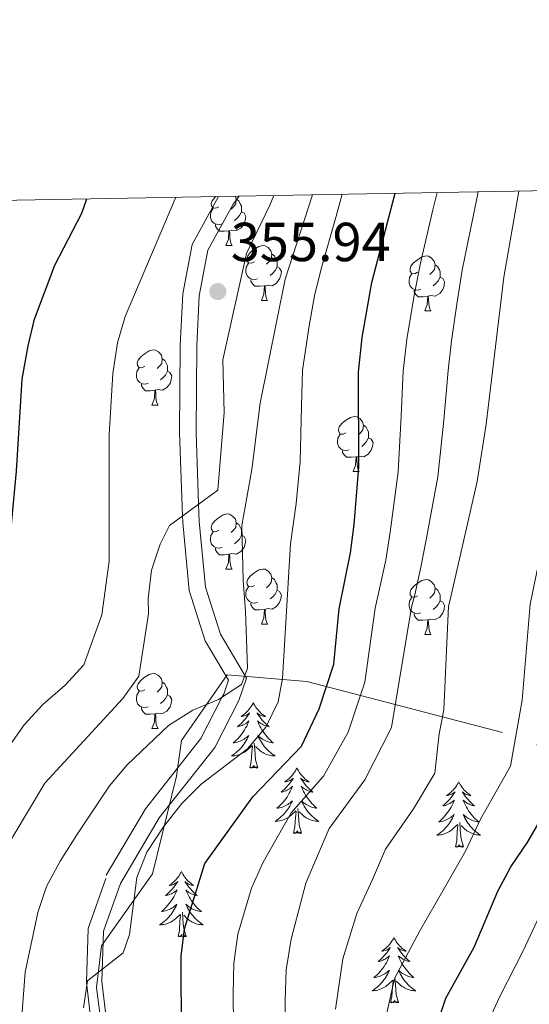
# Model space of a CAD drawing. Extents: x 619280 to 623792, y 787127 to 790181.
# Drawn here: x 622071 to 622164, y 789740 to 789920 of the extents above; entities that cross this region are included whole.
import ezdxf

# ---------------------------------------------------------------- set-up
doc = ezdxf.new("R2010")
doc.units = 0
doc.header["$MEASUREMENT"] = 0
doc.linetypes.add('DGN Style 3', pattern=[54.532156, 38.95154, -15.580616])
for name, color, linetype in [('Nivel 21', 7, 'Continuous'), ('Nivel 35', 7, 'Continuous'), ('Nivel 36', 7, 'Continuous'), ('Nivel 4', 7, 'Continuous'), ('Nivel 41', 7, 'Continuous'), ('Nivel 5', 7, 'Continuous'), ('Nivel 61', 7, 'Continuous'), ('Nivel 63', 7, 'Continuous'), ('Nivel 7', 7, 'Continuous')]:
    doc.layers.add(name, color=color, linetype=linetype)
doc.styles.add('Style-arial', font='arial.shx', dxfattribs={"bigfont": 'arialbig.shx'})

# ---------------------------------------------------------------- blocks, each defined once
blk = doc.blocks.new('5PATER')
at = {"layer": 'Nivel 7', "linetype": 'Continuous', "lineweight": 0}
h = blk.add_hatch(color=19, dxfattribs=at)
edge = h.paths.add_edge_path()
edge.add_arc((0, 0), 1.56, 315, 675)

msp = doc.modelspace()

# ---------------------------------------------------------------- linework, layer by layer
at = {"layer": 'Nivel 21', "color": 19, "linetype": 'DGN Style 3', "lineweight": 0, "extrusion": (0.25416, -0.163143, 0.953303), "elevation": 29617.078, "flags": 128}
msp.add_lwpolyline([(1000664.055, -92263.138), (1000678.12, -92262.569), (1000694.341, -92264.277)], dxfattribs=at)
at = {"layer": 'Nivel 21', "color": 19, "linetype": 'Continuous', "lineweight": 0}
msp.add_polyline3d([(622109.174, 789681.924, 376.314), (622108.092, 789683.671, 380), (622103.896, 789690.447, 374.891), (622093.726, 789712.842, 372.247), (622087.211, 789730.998, 370.214), (622085.64, 789744.181, 369.604), (622085.94, 789753.34, 369.401), (622089.047, 789762.055, 369.198), (622096.082, 789774.005, 369.37), (622106.273, 789786.848, 368.854), (622110.648, 789795.437, 367.651), (622112.025, 789799.485, 366.448), (622107.271, 789807.553, 365.246), (622104.568, 789816.107, 363.162), (622103.42, 789828.081, 360.529), (622103.307, 789831.242, 360), (622102.839, 789844.321, 358.622), (622102.953, 789860.076, 357.512), (622103.4, 789869.232, 356.997), (622105.008, 789877.535, 355.794), (622109.612, 789885.957, 354.934), (622110.685, 789887.411, 354.974)], dxfattribs=at)
at = {"layer": 'Nivel 21', "color": 19, "linetype": 'DGN Style 3', "lineweight": 0}
for points in [[(622104.514, 789806.324, 365.246), (622101.611, 789815.506, 362.91), (622100.425, 789827.884, 360.195), (622100.381, 789829.104, 360), (622099.838, 789844.278, 358.503), (622099.954, 789860.159, 357.512), (622100.413, 789869.593, 356.997), (622102.151, 789878.564, 355.794), (622106.951, 789887.344, 354.956)], [(622103.736, 789788.477, 368.854), (622107.569, 789796.001, 365), (622107.877, 789796.606, 364.879), (622108.742, 789799.148, 364.7), (622104.514, 789806.324, 365.246)], [(622086.403, 789762.997, 369.198), (622083.148, 789753.869, 369.401), (622082.827, 789744.06, 369.604), (622084.461, 789730.349, 370.214), (622091.122, 789711.785, 372.247), (622101.414, 789689.122, 374.891), (622106.787, 789680.446, 376.314)]]:
    msp.add_polyline3d(points, dxfattribs=at)
at = {"layer": 'Nivel 35', "color": 92, "linetype": 'DGN Style 3', "lineweight": 0}
msp.add_polyline3d([(622259.673, 789854.992, 449.2), (622255.871, 789814.068, 453.324), (622250.739, 789783.317, 451.605), (622241.659, 789759.988, 448.168), (622222.223, 789763.794, 440.607), (622201.551, 789774.016, 429.265), (622158.717, 789789.586, 407.611), (622123.026, 789798.891, 384.239), (622108.49, 789800.135, 376.678), (622100.198, 789788.107, 375.99), (622099.288, 789781.637, 375.646), (622094.904, 789763.798, 375.646), (622085.566, 789750.669, 375.646), (622084.682, 789743.126, 375.303), (622086.7, 789727.061, 376.334)], dxfattribs=at)
at = {"layer": 'Nivel 36', "color": 92, "linetype": 'Continuous', "lineweight": 0, "flags": 128}
for points in [[(622106.998, 789885.454), (622106.468, 789885.189), (622105.938, 789885.244), (622105.673, 789885.614), (622105.618, 789886.039), (622105.778, 789886.559), (622106.258, 789887.154), (622106.476, 789887.336)], [(622110.042, 789887.4), (622110.183, 789886.834), (622110.073, 789885.984), (622109.648, 789885.454), (622109.228, 789885.029)], [(622110.183, 789886.834), (622110.658, 789886.519), (622110.973, 789885.879), (622111.133, 789885.559), (622111.133, 789884.979), (622111.133, 789884.554), (622110.763, 789883.864), (622110.343, 789883.384), (622109.863, 789882.964)], [(622107.583, 789882.374), (622107.158, 789882.214), (622106.573, 789882.274), (622106.098, 789882.484), (622105.673, 789882.909), (622105.458, 789883.494), (622105.458, 789883.914), (622105.513, 789884.499), (622105.938, 789885.189)], [(622111.133, 789884.554), (622111.588, 789884.304), (622111.933, 789883.689), (622111.823, 789882.964), (622111.613, 789882.324), (622111.028, 789881.584), (622110.233, 789881.104), (622109.383, 789881.209), (622108.953, 789881.079)], [(622108.843, 789881.079), (622107.953, 789880.994), (622107.108, 789880.994), (622106.683, 789881.424), (622106.363, 789881.899), (622106.363, 789882.214)], [(622108.298, 789878.394), (622108.733, 789879.554), (622108.843, 789881.079), (622108.953, 789881.079), (622108.988, 789880.494), (622109.023, 789879.809), (622109.093, 789879.194), (622109.208, 789878.794), (622109.423, 789878.394)], [(622108.298, 789878.394), (622109.423, 789878.394)], [(622113.473, 789875.419), (622112.943, 789875.154), (622112.413, 789875.209), (622112.148, 789875.579), (622112.093, 789876.004), (622112.253, 789876.524), (622112.733, 789877.119), (622113.368, 789877.649), (622114.268, 789878.234), (622115.013, 789878.394), (622115.438, 789878.339), (622115.968, 789878.024), (622116.498, 789877.439), (622116.658, 789876.799), (622116.548, 789875.949), (622116.123, 789875.419), (622115.703, 789874.994)], [(622116.658, 789876.799), (622117.133, 789876.484), (622117.448, 789875.844), (622117.608, 789875.524), (622117.608, 789874.944), (622117.608, 789874.519), (622117.238, 789873.829), (622116.818, 789873.349), (622116.338, 789872.929)], [(622143.245, 789873.514), (622142.715, 789873.249), (622142.185, 789873.304), (622141.92, 789873.674), (622141.865, 789874.099), (622142.025, 789874.619), (622142.505, 789875.214), (622143.14, 789875.744), (622144.04, 789876.329), (622144.785, 789876.489), (622145.21, 789876.434), (622145.74, 789876.119), (622146.27, 789875.534), (622146.43, 789874.894), (622146.32, 789874.044), (622145.895, 789873.514), (622145.475, 789873.089)], [(622114.058, 789872.339), (622113.633, 789872.179), (622113.048, 789872.239), (622112.573, 789872.449), (622112.148, 789872.874), (622111.933, 789873.459), (622111.933, 789873.879), (622111.988, 789874.464), (622112.413, 789875.154)], [(622117.608, 789874.519), (622118.063, 789874.269), (622118.408, 789873.654), (622118.298, 789872.929), (622118.088, 789872.289), (622117.503, 789871.549), (622116.708, 789871.069), (622115.858, 789871.174), (622115.428, 789871.044)], [(622146.43, 789874.894), (622146.905, 789874.579), (622147.22, 789873.939), (622147.38, 789873.619), (622147.38, 789873.039), (622147.38, 789872.614), (622147.01, 789871.924), (622146.59, 789871.444), (622146.11, 789871.024)], [(622143.83, 789870.434), (622143.405, 789870.274), (622142.82, 789870.334), (622142.345, 789870.544), (622141.92, 789870.969), (622141.705, 789871.554), (622141.705, 789871.974), (622141.76, 789872.559), (622142.185, 789873.249)], [(622147.38, 789872.614), (622147.835, 789872.364), (622148.18, 789871.749), (622148.07, 789871.024), (622147.86, 789870.384), (622147.275, 789869.644), (622146.48, 789869.164), (622145.63, 789869.269), (622145.2, 789869.139)], [(622115.318, 789871.044), (622114.428, 789870.959), (622113.583, 789870.959), (622113.158, 789871.389), (622112.838, 789871.864), (622112.838, 789872.179)], [(622114.773, 789868.359), (622115.208, 789869.519), (622115.318, 789871.044), (622115.428, 789871.044), (622115.463, 789870.459), (622115.498, 789869.774), (622115.568, 789869.159), (622115.683, 789868.759), (622115.898, 789868.359)], [(622145.09, 789869.139), (622144.2, 789869.054), (622143.355, 789869.054), (622142.93, 789869.484), (622142.61, 789869.959), (622142.61, 789870.274)], [(622144.545, 789866.454), (622144.98, 789867.614), (622145.09, 789869.139), (622145.2, 789869.139), (622145.235, 789868.554), (622145.27, 789867.869), (622145.34, 789867.254), (622145.455, 789866.854), (622145.67, 789866.454)], [(622114.773, 789868.359), (622115.898, 789868.359)], [(622144.545, 789866.454), (622145.67, 789866.454)], [(622093.495, 789856.371), (622092.965, 789856.106), (622092.435, 789856.161), (622092.17, 789856.531), (622092.115, 789856.956), (622092.275, 789857.476), (622092.755, 789858.071), (622093.39, 789858.601), (622094.29, 789859.186), (622095.035, 789859.346), (622095.46, 789859.291), (622095.99, 789858.976), (622096.52, 789858.391), (622096.68, 789857.751), (622096.57, 789856.901), (622096.145, 789856.371), (622095.725, 789855.946)], [(622096.68, 789857.751), (622097.155, 789857.436), (622097.47, 789856.796), (622097.63, 789856.476), (622097.63, 789855.896), (622097.63, 789855.471), (622097.26, 789854.781), (622096.84, 789854.301), (622096.36, 789853.881)], [(622094.08, 789853.291), (622093.655, 789853.131), (622093.07, 789853.191), (622092.595, 789853.401), (622092.17, 789853.826), (622091.955, 789854.411), (622091.955, 789854.831), (622092.01, 789855.416), (622092.435, 789856.106)], [(622097.63, 789855.471), (622098.085, 789855.221), (622098.43, 789854.606), (622098.32, 789853.881), (622098.11, 789853.241), (622097.525, 789852.501), (622096.73, 789852.021), (622095.88, 789852.126), (622095.45, 789851.996)], [(622095.34, 789851.996), (622094.45, 789851.911), (622093.605, 789851.911), (622093.18, 789852.341), (622092.86, 789852.816), (622092.86, 789853.131)], [(622094.795, 789849.311), (622095.23, 789850.471), (622095.34, 789851.996), (622095.45, 789851.996), (622095.485, 789851.411), (622095.52, 789850.726), (622095.59, 789850.111), (622095.705, 789849.711), (622095.92, 789849.311)], [(622094.795, 789849.311), (622095.92, 789849.311)], [(622130.186, 789844.231), (622129.656, 789843.966), (622129.126, 789844.021), (622128.861, 789844.391), (622128.806, 789844.816), (622128.966, 789845.336), (622129.446, 789845.931), (622130.081, 789846.461), (622130.981, 789847.046), (622131.726, 789847.206), (622132.151, 789847.151), (622132.681, 789846.836), (622133.211, 789846.251), (622133.371, 789845.611), (622133.261, 789844.761), (622132.836, 789844.231), (622132.416, 789843.806)], [(622133.371, 789845.611), (622133.846, 789845.296), (622134.161, 789844.656), (622134.321, 789844.336), (622134.321, 789843.756), (622134.321, 789843.331), (622133.951, 789842.641), (622133.531, 789842.161), (622133.051, 789841.741)], [(622130.771, 789841.151), (622130.346, 789840.991), (622129.761, 789841.051), (622129.286, 789841.261), (622128.861, 789841.686), (622128.646, 789842.271), (622128.646, 789842.691), (622128.701, 789843.276), (622129.126, 789843.966)], [(622134.321, 789843.331), (622134.776, 789843.081), (622135.121, 789842.466), (622135.011, 789841.741), (622134.801, 789841.101), (622134.216, 789840.361), (622133.421, 789839.881), (622132.571, 789839.986), (622132.141, 789839.856)], [(622132.031, 789839.856), (622131.141, 789839.771), (622130.296, 789839.771), (622129.871, 789840.201), (622129.551, 789840.676), (622129.551, 789840.991)], [(622131.486, 789837.171), (622131.921, 789838.331), (622132.031, 789839.856), (622132.141, 789839.856), (622132.176, 789839.271), (622132.211, 789838.586), (622132.281, 789837.971), (622132.396, 789837.571), (622132.611, 789837.171)], [(622131.486, 789837.171), (622132.611, 789837.171)], [(622106.998, 789826.462), (622106.468, 789826.197), (622105.938, 789826.252), (622105.673, 789826.622), (622105.618, 789827.047), (622105.778, 789827.567), (622106.258, 789828.162), (622106.893, 789828.692), (622107.793, 789829.277), (622108.538, 789829.437), (622108.963, 789829.382), (622109.493, 789829.067), (622110.023, 789828.482), (622110.183, 789827.842), (622110.073, 789826.992), (622109.648, 789826.462), (622109.228, 789826.037)], [(622110.183, 789827.842), (622110.658, 789827.527), (622110.973, 789826.887), (622111.133, 789826.567), (622111.133, 789825.987), (622111.133, 789825.562), (622110.763, 789824.872), (622110.343, 789824.392), (622109.863, 789823.972)], [(622107.583, 789823.382), (622107.158, 789823.222), (622106.573, 789823.282), (622106.098, 789823.492), (622105.673, 789823.917), (622105.458, 789824.502), (622105.458, 789824.922), (622105.513, 789825.507), (622105.938, 789826.197)], [(622111.133, 789825.562), (622111.588, 789825.312), (622111.933, 789824.697), (622111.823, 789823.972), (622111.613, 789823.332), (622111.028, 789822.592), (622110.233, 789822.112), (622109.383, 789822.217), (622108.953, 789822.087)], [(622108.843, 789822.087), (622107.953, 789822.002), (622107.108, 789822.002), (622106.683, 789822.432), (622106.363, 789822.907), (622106.363, 789823.222)], [(622108.298, 789819.402), (622108.733, 789820.562), (622108.843, 789822.087), (622108.953, 789822.087), (622108.988, 789821.502), (622109.023, 789820.817), (622109.093, 789820.202), (622109.208, 789819.802), (622109.423, 789819.402)], [(622108.298, 789819.402), (622109.423, 789819.402)], [(622113.473, 789816.427), (622112.943, 789816.162), (622112.413, 789816.217), (622112.148, 789816.587), (622112.093, 789817.012), (622112.253, 789817.532), (622112.733, 789818.127), (622113.368, 789818.657), (622114.268, 789819.242), (622115.013, 789819.402), (622115.438, 789819.347), (622115.968, 789819.032), (622116.498, 789818.447), (622116.658, 789817.807), (622116.548, 789816.957), (622116.123, 789816.427), (622115.703, 789816.002)], [(622116.658, 789817.807), (622117.133, 789817.492), (622117.448, 789816.852), (622117.608, 789816.532), (622117.608, 789815.952), (622117.608, 789815.527), (622117.238, 789814.837), (622116.818, 789814.357), (622116.338, 789813.937)], [(622143.245, 789814.522), (622142.715, 789814.257), (622142.185, 789814.312), (622141.92, 789814.682), (622141.865, 789815.107), (622142.025, 789815.627), (622142.505, 789816.222), (622143.14, 789816.752), (622144.04, 789817.337), (622144.785, 789817.497), (622145.21, 789817.442), (622145.74, 789817.127), (622146.27, 789816.542), (622146.43, 789815.902), (622146.32, 789815.052), (622145.895, 789814.522), (622145.475, 789814.097)], [(622114.058, 789813.347), (622113.633, 789813.187), (622113.048, 789813.247), (622112.573, 789813.457), (622112.148, 789813.882), (622111.933, 789814.467), (622111.933, 789814.887), (622111.988, 789815.472), (622112.413, 789816.162)], [(622117.608, 789815.527), (622118.063, 789815.277), (622118.408, 789814.662), (622118.298, 789813.937), (622118.088, 789813.297), (622117.503, 789812.557), (622116.708, 789812.077), (622115.858, 789812.182), (622115.428, 789812.052)], [(622146.43, 789815.902), (622146.905, 789815.587), (622147.22, 789814.947), (622147.38, 789814.627), (622147.38, 789814.047), (622147.38, 789813.622), (622147.01, 789812.932), (622146.59, 789812.452), (622146.11, 789812.032)], [(622115.318, 789812.052), (622114.428, 789811.967), (622113.583, 789811.967), (622113.158, 789812.397), (622112.838, 789812.872), (622112.838, 789813.187)], [(622143.83, 789811.442), (622143.405, 789811.282), (622142.82, 789811.342), (622142.345, 789811.552), (622141.92, 789811.977), (622141.705, 789812.562), (622141.705, 789812.982), (622141.76, 789813.567), (622142.185, 789814.257)], [(622147.38, 789813.622), (622147.835, 789813.372), (622148.18, 789812.757), (622148.07, 789812.032), (622147.86, 789811.392), (622147.275, 789810.652), (622146.48, 789810.172), (622145.63, 789810.277), (622145.2, 789810.147)], [(622114.773, 789809.367), (622115.208, 789810.527), (622115.318, 789812.052), (622115.428, 789812.052), (622115.463, 789811.467), (622115.498, 789810.782), (622115.568, 789810.167), (622115.683, 789809.767), (622115.898, 789809.367)], [(622145.09, 789810.147), (622144.2, 789810.062), (622143.355, 789810.062), (622142.93, 789810.492), (622142.61, 789810.967), (622142.61, 789811.282)], [(622144.545, 789807.462), (622144.98, 789808.622), (622145.09, 789810.147), (622145.2, 789810.147), (622145.235, 789809.562), (622145.27, 789808.877), (622145.34, 789808.262), (622145.455, 789807.862), (622145.67, 789807.462)], [(622114.773, 789809.367), (622115.898, 789809.367)], [(622144.545, 789807.462), (622145.67, 789807.462)], [(622093.495, 789797.379), (622092.965, 789797.114), (622092.435, 789797.169), (622092.17, 789797.539), (622092.115, 789797.964), (622092.275, 789798.484), (622092.755, 789799.079), (622093.39, 789799.609), (622094.29, 789800.194), (622095.035, 789800.354), (622095.46, 789800.299), (622095.99, 789799.984), (622096.52, 789799.399), (622096.68, 789798.759), (622096.57, 789797.909), (622096.145, 789797.379), (622095.725, 789796.954)], [(622096.68, 789798.759), (622097.155, 789798.444), (622097.47, 789797.804), (622097.63, 789797.484), (622097.63, 789796.904), (622097.63, 789796.479), (622097.26, 789795.789), (622096.84, 789795.309), (622096.36, 789794.889)], [(622094.08, 789794.299), (622093.655, 789794.139), (622093.07, 789794.199), (622092.595, 789794.409), (622092.17, 789794.834), (622091.955, 789795.419), (622091.955, 789795.839), (622092.01, 789796.424), (622092.435, 789797.114)], [(622097.63, 789796.479), (622098.085, 789796.229), (622098.43, 789795.614), (622098.32, 789794.889), (622098.11, 789794.249), (622097.525, 789793.509), (622096.73, 789793.029), (622095.88, 789793.134), (622095.45, 789793.004)], [(622095.34, 789793.004), (622094.45, 789792.919), (622093.605, 789792.919), (622093.18, 789793.349), (622092.86, 789793.824), (622092.86, 789794.139)], [(622113.275, 789795.026), (622113.164, 789794.807), (622113.009, 789794.532), (622112.841, 789794.266), (622112.659, 789794.009), (622112.465, 789793.761), (622112.258, 789793.523), (622112.039, 789793.297), (622111.809, 789793.081), (622111.569, 789792.878), (622111.318, 789792.687), (622111.058, 789792.509), (622111.257, 789792.532), (622111.46, 789792.57), (622111.659, 789792.625), (622111.854, 789792.694), (622112.043, 789792.779), (622112.224, 789792.878), (622112.398, 789792.99), (622112.603, 789793.181), (622112.562, 789793.116), (622112.332, 789792.771), (622112.089, 789792.435), (622111.833, 789792.109), (622111.565, 789791.793), (622111.285, 789791.488), (622110.993, 789791.194), (622110.69, 789790.911), (622110.377, 789790.64), (622110.501, 789790.663), (622110.747, 789790.721), (622110.989, 789790.794), (622111.225, 789790.882), (622111.456, 789790.985), (622111.679, 789791.103), (622111.895, 789791.234), (622112.102, 789791.379), (622112.299, 789791.536), (622112.486, 789791.706), (622112.398, 789791.484), (622112.242, 789791.123), (622112.071, 789790.769), (622111.886, 789790.422), (622111.686, 789790.082), (622111.474, 789789.751), (622111.247, 789789.429), (622111.008, 789789.117), (622110.757, 789788.814), (622110.493, 789788.522), (622110.218, 789788.241), (622109.931, 789787.971), (622109.634, 789787.713), (622109.83, 789787.738), (622110.097, 789787.785), (622110.36, 789787.848), (622110.619, 789787.927), (622110.874, 789788.021), (622111.122, 789788.129), (622111.363, 789788.252), (622111.597, 789788.39), (622111.822, 789788.54), (622112.038, 789788.704), (622112.244, 789788.88), (622112.439, 789789.068), (622112.298, 789788.741), (622112.143, 789788.42), (622111.974, 789788.106), (622111.791, 789787.801), (622111.594, 789787.504), (622111.384, 789787.216), (622111.161, 789786.938), (622110.926, 789786.67), (622110.68, 789786.412), (622110.422, 789786.167), (622110.153, 789785.933), (622109.874, 789785.711), (622109.585, 789785.502), (622109.295, 789785.311), (622109.56, 789785.32), (622109.823, 789785.345), (622110.085, 789785.386), (622110.344, 789785.443), (622110.599, 789785.515), (622110.849, 789785.602), (622111.093, 789785.705), (622111.331, 789785.821), (622111.561, 789785.952), (622111.783, 789786.097), (622111.996, 789786.255), (622112.199, 789786.425), (622113.047, 789787.224)], [(622113.275, 789795.026), (622113.386, 789794.807), (622113.541, 789794.532), (622113.709, 789794.266), (622113.891, 789794.009), (622114.085, 789793.761), (622114.292, 789793.523), (622114.511, 789793.297), (622114.741, 789793.081), (622114.981, 789792.878), (622115.232, 789792.687), (622115.492, 789792.509), (622115.293, 789792.532), (622115.09, 789792.57), (622114.891, 789792.625), (622114.696, 789792.694), (622114.507, 789792.779), (622114.326, 789792.878), (622114.152, 789792.99), (622113.947, 789793.181), (622113.988, 789793.116), (622114.218, 789792.771), (622114.461, 789792.435), (622114.717, 789792.109), (622114.985, 789791.793), (622115.265, 789791.488), (622115.557, 789791.194), (622115.86, 789790.911), (622116.173, 789790.64), (622116.049, 789790.663), (622115.803, 789790.721), (622115.561, 789790.794), (622115.325, 789790.882), (622115.094, 789790.985), (622114.871, 789791.103), (622114.655, 789791.234), (622114.448, 789791.379), (622114.251, 789791.536), (622114.064, 789791.706), (622114.152, 789791.484), (622114.308, 789791.123), (622114.479, 789790.769), (622114.664, 789790.422), (622114.864, 789790.082), (622115.076, 789789.751), (622115.303, 789789.429), (622115.542, 789789.117), (622115.793, 789788.814), (622116.057, 789788.522), (622116.332, 789788.241), (622116.619, 789787.971), (622116.916, 789787.713), (622116.72, 789787.738), (622116.453, 789787.785), (622116.19, 789787.848), (622115.931, 789787.927), (622115.676, 789788.021), (622115.428, 789788.129), (622115.187, 789788.252), (622114.953, 789788.39), (622114.728, 789788.54), (622114.512, 789788.704), (622114.306, 789788.88), (622114.111, 789789.068), (622114.252, 789788.741), (622114.407, 789788.42), (622114.576, 789788.106), (622114.759, 789787.801), (622114.956, 789787.504), (622115.166, 789787.216), (622115.389, 789786.938), (622115.624, 789786.67), (622115.87, 789786.412), (622116.128, 789786.167), (622116.397, 789785.933), (622116.676, 789785.711), (622116.965, 789785.502), (622117.255, 789785.311), (622116.99, 789785.32), (622116.727, 789785.345), (622116.465, 789785.386), (622116.206, 789785.443), (622115.951, 789785.515), (622115.701, 789785.602), (622115.457, 789785.705), (622115.219, 789785.821), (622114.989, 789785.952), (622114.767, 789786.097), (622114.554, 789786.255), (622114.351, 789786.425), (622113.693, 789787.045)], [(622094.795, 789790.319), (622095.23, 789791.479), (622095.34, 789793.004), (622095.45, 789793.004), (622095.485, 789792.419), (622095.52, 789791.734), (622095.59, 789791.119), (622095.705, 789790.719), (622095.92, 789790.319)], [(622094.795, 789790.319), (622095.92, 789790.319)], [(622112.656, 789783.175), (622112.901, 789784.293), (622113.014, 789786.035), (622113.062, 789786.468), (622113.125, 789787.191)], [(622114.126, 789783.175), (622113.697, 789784.615), (622113.606, 789785.519), (622113.56, 789786.468), (622113.458, 789787.632)], [(622114.126, 789783.175), (622113.952, 789783.107), (622113.933, 789783.346), (622113.743, 789783.124), (622113.622, 789783.327), (622113.501, 789783.219), (622113.231, 789783.165), (622113.427, 789783.558), (622113.042, 789783.178), (622112.854, 789783.124), (622112.813, 789783.286), (622112.656, 789783.175)], [(622121.235, 789783.107), (622121.124, 789782.888), (622120.969, 789782.613), (622120.801, 789782.347), (622120.619, 789782.09), (622120.425, 789781.842), (622120.218, 789781.604), (622119.999, 789781.378), (622119.769, 789781.162), (622119.529, 789780.959), (622119.278, 789780.768), (622119.018, 789780.59), (622119.217, 789780.613), (622119.42, 789780.651), (622119.619, 789780.706), (622119.814, 789780.775), (622120.003, 789780.86), (622120.184, 789780.959), (622120.358, 789781.071), (622120.563, 789781.262), (622120.522, 789781.197), (622120.292, 789780.852), (622120.049, 789780.516), (622119.793, 789780.19), (622119.525, 789779.874), (622119.245, 789779.569), (622118.953, 789779.275), (622118.65, 789778.992), (622118.337, 789778.721), (622118.461, 789778.744), (622118.707, 789778.802), (622118.949, 789778.875), (622119.185, 789778.963), (622119.416, 789779.066), (622119.639, 789779.184), (622119.855, 789779.315), (622120.062, 789779.46), (622120.259, 789779.617), (622120.446, 789779.787), (622120.358, 789779.565), (622120.202, 789779.204), (622120.031, 789778.85), (622119.846, 789778.503), (622119.646, 789778.163), (622119.434, 789777.832), (622119.207, 789777.51), (622118.968, 789777.198), (622118.717, 789776.895), (622118.453, 789776.603), (622118.178, 789776.322), (622117.891, 789776.052), (622117.594, 789775.794), (622117.79, 789775.819), (622118.057, 789775.866), (622118.32, 789775.929), (622118.579, 789776.008), (622118.834, 789776.102), (622119.082, 789776.21), (622119.323, 789776.333), (622119.557, 789776.471), (622119.782, 789776.621), (622119.998, 789776.785), (622120.204, 789776.961), (622120.399, 789777.149), (622120.258, 789776.822), (622120.103, 789776.501), (622119.934, 789776.187), (622119.751, 789775.882), (622119.554, 789775.585), (622119.344, 789775.297), (622119.121, 789775.019), (622118.886, 789774.751), (622118.64, 789774.493), (622118.382, 789774.248), (622118.113, 789774.014), (622117.834, 789773.792), (622117.545, 789773.583), (622117.255, 789773.392), (622117.52, 789773.401), (622117.783, 789773.426), (622118.045, 789773.467), (622118.304, 789773.524), (622118.559, 789773.596), (622118.809, 789773.683), (622119.053, 789773.786), (622119.291, 789773.902), (622119.521, 789774.033), (622119.743, 789774.178), (622119.956, 789774.336), (622120.159, 789774.506), (622121.007, 789775.305)], [(622121.235, 789783.107), (622121.346, 789782.888), (622121.501, 789782.613), (622121.669, 789782.347), (622121.851, 789782.09), (622122.045, 789781.842), (622122.252, 789781.604), (622122.471, 789781.378), (622122.701, 789781.162), (622122.941, 789780.959), (622123.192, 789780.768), (622123.452, 789780.59), (622123.253, 789780.613), (622123.05, 789780.651), (622122.851, 789780.706), (622122.656, 789780.775), (622122.467, 789780.86), (622122.286, 789780.959), (622122.112, 789781.071), (622121.907, 789781.262), (622121.948, 789781.197), (622122.178, 789780.852), (622122.421, 789780.516), (622122.677, 789780.19), (622122.945, 789779.874), (622123.225, 789779.569), (622123.517, 789779.275), (622123.82, 789778.992), (622124.133, 789778.721), (622124.009, 789778.744), (622123.763, 789778.802), (622123.521, 789778.875), (622123.285, 789778.963), (622123.054, 789779.066), (622122.831, 789779.184), (622122.615, 789779.315), (622122.408, 789779.46), (622122.211, 789779.617), (622122.024, 789779.787), (622122.112, 789779.565), (622122.268, 789779.204), (622122.439, 789778.85), (622122.624, 789778.503), (622122.824, 789778.163), (622123.036, 789777.832), (622123.263, 789777.51), (622123.502, 789777.198), (622123.753, 789776.895), (622124.017, 789776.603), (622124.292, 789776.322), (622124.579, 789776.052), (622124.876, 789775.794), (622124.68, 789775.819), (622124.413, 789775.866), (622124.15, 789775.929), (622123.891, 789776.008), (622123.636, 789776.102), (622123.388, 789776.21), (622123.147, 789776.333), (622122.913, 789776.471), (622122.688, 789776.621), (622122.472, 789776.785), (622122.266, 789776.961), (622122.071, 789777.149), (622122.212, 789776.822), (622122.367, 789776.501), (622122.536, 789776.187), (622122.719, 789775.882), (622122.916, 789775.585), (622123.126, 789775.297), (622123.349, 789775.019), (622123.584, 789774.751), (622123.83, 789774.493), (622124.088, 789774.248), (622124.357, 789774.014), (622124.636, 789773.792), (622124.925, 789773.583), (622125.215, 789773.392), (622124.95, 789773.401), (622124.687, 789773.426), (622124.425, 789773.467), (622124.166, 789773.524), (622123.911, 789773.596), (622123.661, 789773.683), (622123.417, 789773.786), (622123.179, 789773.902), (622122.949, 789774.033), (622122.727, 789774.178), (622122.514, 789774.336), (622122.311, 789774.506), (622121.653, 789775.126)], [(622150.75, 789780.599), (622150.639, 789780.38), (622150.484, 789780.105), (622150.316, 789779.839), (622150.134, 789779.582), (622149.94, 789779.334), (622149.733, 789779.096), (622149.514, 789778.87), (622149.284, 789778.654), (622149.044, 789778.451), (622148.793, 789778.26), (622148.533, 789778.082), (622148.732, 789778.105), (622148.935, 789778.143), (622149.134, 789778.198), (622149.329, 789778.267), (622149.518, 789778.352), (622149.699, 789778.451), (622149.873, 789778.563), (622150.078, 789778.754), (622150.037, 789778.689), (622149.807, 789778.344), (622149.564, 789778.008), (622149.308, 789777.682), (622149.04, 789777.366), (622148.76, 789777.061), (622148.468, 789776.767), (622148.165, 789776.484), (622147.852, 789776.213), (622147.976, 789776.236), (622148.222, 789776.294), (622148.464, 789776.367), (622148.7, 789776.455), (622148.931, 789776.558), (622149.154, 789776.676), (622149.37, 789776.807), (622149.577, 789776.952), (622149.774, 789777.109), (622149.961, 789777.279), (622149.873, 789777.057), (622149.717, 789776.696), (622149.546, 789776.342), (622149.361, 789775.995), (622149.161, 789775.655), (622148.949, 789775.324), (622148.722, 789775.002), (622148.483, 789774.69), (622148.232, 789774.387), (622147.968, 789774.095), (622147.693, 789773.814), (622147.406, 789773.544), (622147.109, 789773.286), (622147.305, 789773.311), (622147.572, 789773.358), (622147.835, 789773.421), (622148.094, 789773.5), (622148.349, 789773.594), (622148.597, 789773.702), (622148.838, 789773.825), (622149.072, 789773.963), (622149.297, 789774.113), (622149.513, 789774.277), (622149.719, 789774.453), (622149.914, 789774.641), (622149.773, 789774.314), (622149.618, 789773.993), (622149.449, 789773.679), (622149.266, 789773.374), (622149.069, 789773.077), (622148.859, 789772.789), (622148.636, 789772.511), (622148.401, 789772.243), (622148.155, 789771.985), (622147.897, 789771.74), (622147.628, 789771.506), (622147.349, 789771.284), (622147.06, 789771.075), (622146.77, 789770.884), (622147.035, 789770.893), (622147.298, 789770.918), (622147.56, 789770.959), (622147.819, 789771.016), (622148.074, 789771.088), (622148.324, 789771.175), (622148.568, 789771.278), (622148.806, 789771.394), (622149.036, 789771.525), (622149.258, 789771.67), (622149.471, 789771.828), (622149.674, 789771.998), (622150.522, 789772.797)], [(622150.75, 789780.599), (622150.861, 789780.38), (622151.016, 789780.105), (622151.184, 789779.839), (622151.366, 789779.582), (622151.56, 789779.334), (622151.767, 789779.096), (622151.986, 789778.87), (622152.216, 789778.654), (622152.456, 789778.451), (622152.707, 789778.26), (622152.967, 789778.082), (622152.768, 789778.105), (622152.565, 789778.143), (622152.366, 789778.198), (622152.171, 789778.267), (622151.982, 789778.352), (622151.801, 789778.451), (622151.627, 789778.563), (622151.422, 789778.754), (622151.463, 789778.689), (622151.693, 789778.344), (622151.936, 789778.008), (622152.192, 789777.682), (622152.46, 789777.366), (622152.74, 789777.061), (622153.032, 789776.767), (622153.335, 789776.484), (622153.648, 789776.213), (622153.524, 789776.236), (622153.278, 789776.294), (622153.036, 789776.367), (622152.8, 789776.455), (622152.569, 789776.558), (622152.346, 789776.676), (622152.13, 789776.807), (622151.923, 789776.952), (622151.726, 789777.109), (622151.539, 789777.279), (622151.627, 789777.057), (622151.783, 789776.696), (622151.954, 789776.342), (622152.139, 789775.995), (622152.339, 789775.655), (622152.551, 789775.324), (622152.778, 789775.002), (622153.017, 789774.69), (622153.268, 789774.387), (622153.532, 789774.095), (622153.807, 789773.814), (622154.094, 789773.544), (622154.391, 789773.286), (622154.195, 789773.311), (622153.928, 789773.358), (622153.665, 789773.421), (622153.406, 789773.5), (622153.151, 789773.594), (622152.903, 789773.702), (622152.662, 789773.825), (622152.428, 789773.963), (622152.203, 789774.113), (622151.987, 789774.277), (622151.781, 789774.453), (622151.586, 789774.641), (622151.727, 789774.314), (622151.882, 789773.993), (622152.051, 789773.679), (622152.234, 789773.374), (622152.431, 789773.077), (622152.641, 789772.789), (622152.864, 789772.511), (622153.099, 789772.243), (622153.345, 789771.985), (622153.603, 789771.74), (622153.872, 789771.506), (622154.151, 789771.284), (622154.44, 789771.075), (622154.73, 789770.884), (622154.465, 789770.893), (622154.202, 789770.918), (622153.94, 789770.959), (622153.681, 789771.016), (622153.426, 789771.088), (622153.176, 789771.175), (622152.932, 789771.278), (622152.694, 789771.394), (622152.464, 789771.525), (622152.242, 789771.67), (622152.029, 789771.828), (622151.826, 789771.998), (622151.168, 789772.618)], [(622122.086, 789771.256), (622121.657, 789772.696), (622121.566, 789773.6), (622121.52, 789774.549), (622121.418, 789775.713)], [(622120.616, 789771.256), (622120.861, 789772.374), (622120.974, 789774.116), (622121.022, 789774.549), (622121.085, 789775.272)], [(622150.131, 789768.748), (622150.376, 789769.866), (622150.489, 789771.608), (622150.537, 789772.041), (622150.6, 789772.764)], [(622151.601, 789768.748), (622151.172, 789770.188), (622151.081, 789771.092), (622151.035, 789772.041), (622150.933, 789773.205)], [(622122.086, 789771.256), (622121.912, 789771.188), (622121.893, 789771.427), (622121.703, 789771.205), (622121.582, 789771.408), (622121.461, 789771.3), (622121.191, 789771.246), (622121.387, 789771.639), (622121.002, 789771.259), (622120.814, 789771.205), (622120.773, 789771.367), (622120.616, 789771.256)], [(622151.601, 789768.748), (622151.427, 789768.68), (622151.408, 789768.919), (622151.218, 789768.697), (622151.097, 789768.9), (622150.976, 789768.792), (622150.706, 789768.738), (622150.902, 789769.131), (622150.517, 789768.751), (622150.329, 789768.697), (622150.288, 789768.859), (622150.131, 789768.748)], [(622100.167, 789764.239), (622100.056, 789764.02), (622099.901, 789763.745), (622099.733, 789763.479), (622099.551, 789763.222), (622099.357, 789762.974), (622099.15, 789762.736), (622098.931, 789762.51), (622098.701, 789762.294), (622098.461, 789762.091), (622098.21, 789761.9), (622097.95, 789761.722), (622098.149, 789761.745), (622098.352, 789761.783), (622098.551, 789761.838), (622098.746, 789761.907), (622098.935, 789761.992), (622099.116, 789762.091), (622099.29, 789762.203), (622099.495, 789762.394), (622099.454, 789762.329), (622099.224, 789761.984), (622098.981, 789761.648), (622098.725, 789761.322), (622098.457, 789761.006), (622098.177, 789760.701), (622097.885, 789760.407), (622097.582, 789760.124), (622097.269, 789759.853), (622097.393, 789759.876), (622097.639, 789759.934), (622097.881, 789760.007), (622098.117, 789760.095), (622098.348, 789760.198), (622098.571, 789760.316), (622098.787, 789760.447), (622098.994, 789760.592), (622099.191, 789760.749), (622099.378, 789760.919), (622099.29, 789760.697), (622099.134, 789760.336), (622098.963, 789759.982), (622098.778, 789759.635), (622098.578, 789759.295), (622098.366, 789758.964), (622098.139, 789758.642), (622097.9, 789758.33), (622097.649, 789758.027), (622097.385, 789757.735), (622097.11, 789757.454), (622096.823, 789757.184), (622096.526, 789756.926), (622096.722, 789756.951), (622096.989, 789756.998), (622097.252, 789757.061), (622097.511, 789757.14), (622097.766, 789757.234), (622098.014, 789757.342), (622098.255, 789757.465), (622098.489, 789757.603), (622098.714, 789757.753), (622098.93, 789757.917), (622099.136, 789758.093), (622099.331, 789758.281), (622099.19, 789757.954), (622099.035, 789757.633), (622098.866, 789757.319), (622098.683, 789757.014), (622098.486, 789756.717), (622098.276, 789756.429), (622098.053, 789756.151), (622097.818, 789755.883), (622097.572, 789755.625), (622097.314, 789755.38), (622097.045, 789755.146), (622096.766, 789754.924), (622096.477, 789754.715), (622096.187, 789754.524), (622096.452, 789754.533), (622096.715, 789754.558), (622096.977, 789754.599), (622097.236, 789754.656), (622097.491, 789754.728), (622097.741, 789754.815), (622097.985, 789754.918), (622098.223, 789755.034), (622098.453, 789755.165), (622098.675, 789755.31), (622098.888, 789755.468), (622099.091, 789755.638), (622099.939, 789756.437)], [(622100.167, 789764.239), (622100.278, 789764.02), (622100.433, 789763.745), (622100.601, 789763.479), (622100.783, 789763.222), (622100.977, 789762.974), (622101.184, 789762.736), (622101.403, 789762.51), (622101.633, 789762.294), (622101.873, 789762.091), (622102.124, 789761.9), (622102.384, 789761.722), (622102.185, 789761.745), (622101.982, 789761.783), (622101.783, 789761.838), (622101.588, 789761.907), (622101.399, 789761.992), (622101.218, 789762.091), (622101.044, 789762.203), (622100.839, 789762.394), (622100.88, 789762.329), (622101.11, 789761.984), (622101.353, 789761.648), (622101.609, 789761.322), (622101.877, 789761.006), (622102.157, 789760.701), (622102.449, 789760.407), (622102.752, 789760.124), (622103.065, 789759.853), (622102.941, 789759.876), (622102.695, 789759.934), (622102.453, 789760.007), (622102.217, 789760.095), (622101.986, 789760.198), (622101.763, 789760.316), (622101.547, 789760.447), (622101.34, 789760.592), (622101.143, 789760.749), (622100.956, 789760.919), (622101.044, 789760.697), (622101.2, 789760.336), (622101.371, 789759.982), (622101.556, 789759.635), (622101.756, 789759.295), (622101.968, 789758.964), (622102.195, 789758.642), (622102.434, 789758.33), (622102.685, 789758.027), (622102.949, 789757.735), (622103.224, 789757.454), (622103.511, 789757.184), (622103.808, 789756.926), (622103.612, 789756.951), (622103.345, 789756.998), (622103.082, 789757.061), (622102.823, 789757.14), (622102.568, 789757.234), (622102.32, 789757.342), (622102.079, 789757.465), (622101.845, 789757.603), (622101.62, 789757.753), (622101.404, 789757.917), (622101.198, 789758.093), (622101.003, 789758.281), (622101.144, 789757.954), (622101.299, 789757.633), (622101.468, 789757.319), (622101.651, 789757.014), (622101.848, 789756.717), (622102.058, 789756.429), (622102.281, 789756.151), (622102.516, 789755.883), (622102.762, 789755.625), (622103.02, 789755.38), (622103.289, 789755.146), (622103.568, 789754.924), (622103.857, 789754.715), (622104.147, 789754.524), (622103.882, 789754.533), (622103.619, 789754.558), (622103.357, 789754.599), (622103.098, 789754.656), (622102.843, 789754.728), (622102.593, 789754.815), (622102.349, 789754.918), (622102.111, 789755.034), (622101.881, 789755.165), (622101.659, 789755.31), (622101.446, 789755.468), (622101.243, 789755.638), (622100.585, 789756.258)], [(622099.548, 789752.388), (622099.793, 789753.506), (622099.906, 789755.248), (622099.954, 789755.681), (622100.017, 789756.404)], [(622101.018, 789752.388), (622100.589, 789753.828), (622100.498, 789754.732), (622100.452, 789755.681), (622100.35, 789756.845)], [(622101.018, 789752.388), (622100.844, 789752.32), (622100.825, 789752.559), (622100.635, 789752.337), (622100.514, 789752.54), (622100.393, 789752.432), (622100.123, 789752.378), (622100.319, 789752.771), (622099.934, 789752.391), (622099.746, 789752.337), (622099.705, 789752.499), (622099.548, 789752.388)], [(622138.933, 789752.214), (622138.822, 789751.995), (622138.667, 789751.72), (622138.499, 789751.454), (622138.317, 789751.197), (622138.123, 789750.949), (622137.916, 789750.711), (622137.697, 789750.485), (622137.467, 789750.269), (622137.227, 789750.066), (622136.976, 789749.875), (622136.716, 789749.697), (622136.915, 789749.72), (622137.118, 789749.758), (622137.317, 789749.813), (622137.512, 789749.882), (622137.701, 789749.967), (622137.882, 789750.066), (622138.056, 789750.178), (622138.261, 789750.369), (622138.22, 789750.304), (622137.99, 789749.959), (622137.747, 789749.623), (622137.491, 789749.297), (622137.223, 789748.981), (622136.943, 789748.676), (622136.651, 789748.382), (622136.348, 789748.099), (622136.035, 789747.828), (622136.159, 789747.851), (622136.405, 789747.909), (622136.647, 789747.982), (622136.883, 789748.07), (622137.114, 789748.173), (622137.337, 789748.291), (622137.553, 789748.422), (622137.76, 789748.567), (622137.957, 789748.724), (622138.144, 789748.894), (622138.056, 789748.672), (622137.9, 789748.311), (622137.729, 789747.957), (622137.544, 789747.61), (622137.344, 789747.27), (622137.132, 789746.939), (622136.905, 789746.617), (622136.666, 789746.305), (622136.415, 789746.002), (622136.151, 789745.71), (622135.876, 789745.429), (622135.589, 789745.159), (622135.292, 789744.901), (622135.488, 789744.926), (622135.755, 789744.973), (622136.018, 789745.036), (622136.277, 789745.115), (622136.532, 789745.209), (622136.78, 789745.317), (622137.021, 789745.44), (622137.255, 789745.578), (622137.48, 789745.728), (622137.696, 789745.892), (622137.902, 789746.068), (622138.097, 789746.256), (622137.956, 789745.929), (622137.801, 789745.608), (622137.632, 789745.294), (622137.449, 789744.989), (622137.252, 789744.692), (622137.042, 789744.404), (622136.819, 789744.126), (622136.584, 789743.858), (622136.338, 789743.6), (622136.08, 789743.355), (622135.811, 789743.121), (622135.532, 789742.899), (622135.243, 789742.69), (622134.953, 789742.499), (622135.218, 789742.508), (622135.481, 789742.533), (622135.743, 789742.574), (622136.002, 789742.631), (622136.257, 789742.703), (622136.507, 789742.79), (622136.751, 789742.893), (622136.989, 789743.009), (622137.219, 789743.14), (622137.441, 789743.285), (622137.654, 789743.443), (622137.857, 789743.613), (622138.705, 789744.412)], [(622138.933, 789752.214), (622139.044, 789751.995), (622139.199, 789751.72), (622139.367, 789751.454), (622139.549, 789751.197), (622139.743, 789750.949), (622139.95, 789750.711), (622140.169, 789750.485), (622140.399, 789750.269), (622140.639, 789750.066), (622140.89, 789749.875), (622141.15, 789749.697), (622140.951, 789749.72), (622140.748, 789749.758), (622140.549, 789749.813), (622140.354, 789749.882), (622140.165, 789749.967), (622139.984, 789750.066), (622139.81, 789750.178), (622139.605, 789750.369), (622139.646, 789750.304), (622139.876, 789749.959), (622140.119, 789749.623), (622140.375, 789749.297), (622140.643, 789748.981), (622140.923, 789748.676), (622141.215, 789748.382), (622141.518, 789748.099), (622141.831, 789747.828), (622141.707, 789747.851), (622141.461, 789747.909), (622141.219, 789747.982), (622140.983, 789748.07), (622140.752, 789748.173), (622140.529, 789748.291), (622140.313, 789748.422), (622140.106, 789748.567), (622139.909, 789748.724), (622139.722, 789748.894), (622139.81, 789748.672), (622139.966, 789748.311), (622140.137, 789747.957), (622140.322, 789747.61), (622140.522, 789747.27), (622140.734, 789746.939), (622140.961, 789746.617), (622141.2, 789746.305), (622141.451, 789746.002), (622141.715, 789745.71), (622141.99, 789745.429), (622142.277, 789745.159), (622142.574, 789744.901), (622142.378, 789744.926), (622142.111, 789744.973), (622141.848, 789745.036), (622141.589, 789745.115), (622141.334, 789745.209), (622141.086, 789745.317), (622140.845, 789745.44), (622140.611, 789745.578), (622140.386, 789745.728), (622140.17, 789745.892), (622139.964, 789746.068), (622139.769, 789746.256), (622139.91, 789745.929), (622140.065, 789745.608), (622140.234, 789745.294), (622140.417, 789744.989), (622140.614, 789744.692), (622140.824, 789744.404), (622141.047, 789744.126), (622141.282, 789743.858), (622141.528, 789743.6), (622141.786, 789743.355), (622142.055, 789743.121), (622142.334, 789742.899), (622142.623, 789742.69), (622142.913, 789742.499), (622142.648, 789742.508), (622142.385, 789742.533), (622142.123, 789742.574), (622141.864, 789742.631), (622141.609, 789742.703), (622141.359, 789742.79), (622141.115, 789742.893), (622140.877, 789743.009), (622140.647, 789743.14), (622140.425, 789743.285), (622140.212, 789743.443), (622140.009, 789743.613), (622139.351, 789744.233)], [(622138.314, 789740.363), (622138.559, 789741.481), (622138.672, 789743.223), (622138.72, 789743.656), (622138.783, 789744.379)], [(622139.784, 789740.363), (622139.355, 789741.803), (622139.264, 789742.707), (622139.218, 789743.656), (622139.116, 789744.82)], [(622139.784, 789740.363), (622139.61, 789740.295), (622139.591, 789740.534), (622139.401, 789740.312), (622139.28, 789740.515), (622139.159, 789740.407), (622138.889, 789740.353), (622139.085, 789740.746), (622138.7, 789740.366), (622138.512, 789740.312), (622138.471, 789740.474), (622138.314, 789740.363)]]:
    msp.add_lwpolyline(points, dxfattribs=at)
at = {"layer": 'Nivel 4', "color": 25, "linetype": 'Continuous', "lineweight": 30, "flags": 128}
for points, elevation in [([(622040.126, 789737.895), (622040.818, 789743.255), (622041.532, 789754.32), (622042.581, 789759.782), (622045.441, 789769.977), (622047.336, 789774.603), (622050.539, 789780.223), (622056.235, 789788.613), (622059.951, 789793.019), (622062.745, 789797.178), (622066.734, 789810.549), (622067.515, 789813.443), (622068.38, 789819.152), (622070.102, 789837.267), (622071.108, 789854.014), (622072.193, 789860.104), (622073.367, 789864.964), (622077.095, 789874.821), (622082.019, 789884.268), (622082.916, 789886.913)], 350), ([(622100.655, 789711.063), (622100.136, 789743.162), (622100.114, 789748.813), (622100.757, 789753.771), (622104.413, 789765.694), (622113.217, 789777.843), (622122.087, 789787.126), (622125.279, 789793.89), (622127.96, 789802.076), (622128.92, 789812.121), (622131.026, 789822.348), (622131.707, 789827.501), (622132.503, 789837.992), (622132.469, 789855.296), (622133.151, 789861.642), (622134.909, 789871.619), (622139.176, 789887.922)], 375), ([(622146.665, 789736.071), (622148.406, 789741.133), (622153.545, 789750.422), (622157.897, 789760.675), (622160.264, 789765.079), (622163.371, 789769.644), (622165.85, 789773.985), (622167.712, 789778.725), (622172.244, 789788.387), (622173.972, 789793.087), (622174.98, 789796.878), (622178.44, 789813.373)], 400)]:
    msp.add_lwpolyline(points, dxfattribs=dict(at, elevation=elevation))
at = {"layer": 'Nivel 5', "color": 25, "linetype": 'Continuous', "lineweight": 0, "flags": 128}
for points, elevation in [([(622174.479, 789888.556), (622173.976, 789885.79), (622173.081, 789880.87), (622171.293, 789871.032), (622170.419, 789865.109), (622169.825, 789859.834), (622169.265, 789854.866), (622168.454, 789844.212), (622167.436, 789833.977), (622166.301, 789827.477), (622165.209, 789820.069), (622163.788, 789813.003), (622162.323, 789795.46), (622160.206, 789783.463), (622154.691, 789773.779), (622151.955, 789767.981), (622147.819, 789760.718), (622143.682, 789753.455), (622139.003, 789744.717), (622137.472, 789737.622)], 395), ([(622154.186, 789732.64), (622158.17, 789741.334), (622162.483, 789749.764), (622165.077, 789755.244), (622167.817, 789759.855), (622172.938, 789767.738), (622175.081, 789772.287), (622178.831, 789778.659), (622181.541, 789785.811), (622183.15, 789790.545), (622188.666, 789813.631), (622189.11, 789816.706), (622189.937, 789826.668), (622190.395, 789832.073), (622190.88, 789842.061), (622191.392, 789852.742), (622191.876, 789858.969), (622193.37, 789868.068), (622195.05, 789878.656), (622195.982, 789883.569), (622196.914, 789888.481), (622197.005, 789888.96)], 405), ([(622048.758, 789728.207), (622049.103, 789744.211), (622050.79, 789754.22), (622053.907, 789765.831), (622058.702, 789774.745), (622061.577, 789779.053), (622068.604, 789786.911), (622071.458, 789791.015), (622074.87, 789794.671), (622078.989, 789798.226), (622082.391, 789801.914), (622085.677, 789811.028), (622086.975, 789820.821), (622087.006, 789843.861), (622087.636, 789855.071), (622088.501, 789860.664), (622089.902, 789865.464), (622099.178, 789887.205)], 355), ([(622061.14, 789717.455), (622061.013, 789745.848), (622063.395, 789756.85), (622067.167, 789766.217), (622069.452, 789770.664), (622075.252, 789780.377), (622089.479, 789795.769), (622092.393, 789799.859), (622094.173, 789811.243), (622094.105, 789814.013), (622094.73, 789819.179), (622096.276, 789823.934), (622097.992, 789827.358), (622106.819, 789833.809), (622107.964, 789847.962), (622107.721, 789857.572), (622112.04, 789876.913), (622116.324, 789885.736), (622117.001, 789887.524)], 360), ([(622070.872, 789735.43), (622071.672, 789745.876), (622073.989, 789756.793), (622075.581, 789761.532), (622078.049, 789766.147), (622081.105, 789770.927), (622087.058, 789779.856), (622090.251, 789783.703), (622097.836, 789790.856), (622102.248, 789793.686), (622106.954, 789795.595), (622111.149, 789798.366), (622112.228, 789801.338), (622111.856, 789811.69), (622111.441, 789817.398), (622111.19, 789827.309), (622113.034, 789837.572), (622114.532, 789849.63), (622119.068, 789872.282), (622124.06, 789887.651)], 365), ([(622096.927, 789772.392), (622100.256, 789776.643), (622103.788, 789780.181), (622112.203, 789786.633), (622115.587, 789790.536), (622117.807, 789795.159), (622118.626, 789799.445), (622120.083, 789823.969), (622121.084, 789831.33), (622121.831, 789839.025), (622122.095, 789849.017), (622122.254, 789855.686), (622123.494, 789863.777), (622124.472, 789869.215), (622125.644, 789874.133), (622128.365, 789883.754), (622129.504, 789887.749)], 370), ([(622146.786, 789888.059), (622146.038, 789884.911), (622143.773, 789875.179), (622142.653, 789869.644), (622141.284, 789861.338), (622140.632, 789855.452), (622140.247, 789847.273), (622139.709, 789837.114), (622138.258, 789826.102), (622137.432, 789821.042), (622136.317, 789815.81), (622135.504, 789812.288), (622133.634, 789798.75), (622130.584, 789789.642), (622126.086, 789781.626), (622120.17, 789774.97), (622115.093, 789765.93), (622112.93, 789761.21), (622110.477, 789752.828), (622109.701, 789747.555), (622109.612, 789741.943), (622109.734, 789730.627)], 380), ([(622119.314, 789692.413), (622119.088, 789740.724), (622119.288, 789746.297), (622120.198, 789751.886), (622122.84, 789762.118), (622127.124, 789772.098), (622133.623, 789780.939), (622138.483, 789790.493), (622142.16, 789812.456), (622142.724, 789814.683), (622143.839, 789819.736), (622144.81, 789824.703), (622146.916, 789836.236), (622148.011, 789846.555), (622148.795, 789855.609), (622149.417, 789861.034), (622150.397, 789867.67), (622151.371, 789873.903), (622153.369, 789883.693), (622154.312, 789888.194)], 385), ([(622161.731, 789888.327), (622158.969, 789872.627), (622155.775, 789845.837), (622154.123, 789835.359), (622149.131, 789813.557), (622148.876, 789812.626), (622148.024, 789793.701), (622147.167, 789789.38), (622146.374, 789782.193), (622142.503, 789775.652), (622137.381, 789768.29), (622135.04, 789762.816), (622132.168, 789756.581), (622129.6, 789748.301), (622128.28, 789739.173)], 390), ([(622082.323, 789739.384), (622083.032, 789744.331), (622089.574, 789749.431), (622090.699, 789752.787), (622092.046, 789763.136), (622093.838, 789767.802), (622096.927, 789772.392)], 370)]:
    msp.add_lwpolyline(points, dxfattribs=dict(at, elevation=elevation))
at = {"layer": 'Nivel 61', "color": 19, "linetype": 'Continuous', "lineweight": 0}
msp.add_3dface([(620180.23, 789852.78), (623562.73, 789913.46), (623604.83, 787599.83), (620221.17, 787539.18)], dxfattribs=at)
at = {"layer": 'Nivel 63', "color": 7, "linetype": 'Continuous', "lineweight": 30}
msp.add_3dface([(619333.371, 787127.487), (619280.144, 790101.022), (623738.423, 790180.862), (623791.65, 787207.327)], dxfattribs=at)
at = {"layer": 'Nivel 63', "color": 7, "linetype": 'Continuous', "lineweight": 0}
msp.add_3dface([(619335.371, 787129.487, -0.25), (623789.65, 787209.327, -0.25), (623736.423, 790178.862, -0.25), (619282.144, 790099.022, -0.25)], dxfattribs=at)

# ---------------------------------------------------------------- block references
at = {"layer": 'Nivel 7', "color": 19, "linetype": 'Continuous', "lineweight": 0}
msp.add_blockref('5PATER', (622106.806, 789869.999, 355.94), dxfattribs=at)

# ---------------------------------------------------------------- texts
at = {"layer": 'Nivel 41', "color": 19, "linetype": 'Continuous', "lineweight": 0, "style": 'Style-arial'}
msp.add_text('355.94', height=7, dxfattribs=at).set_placement((622109.176, 789875.541, 355.94))

doc.saveas('drawing.dxf')
